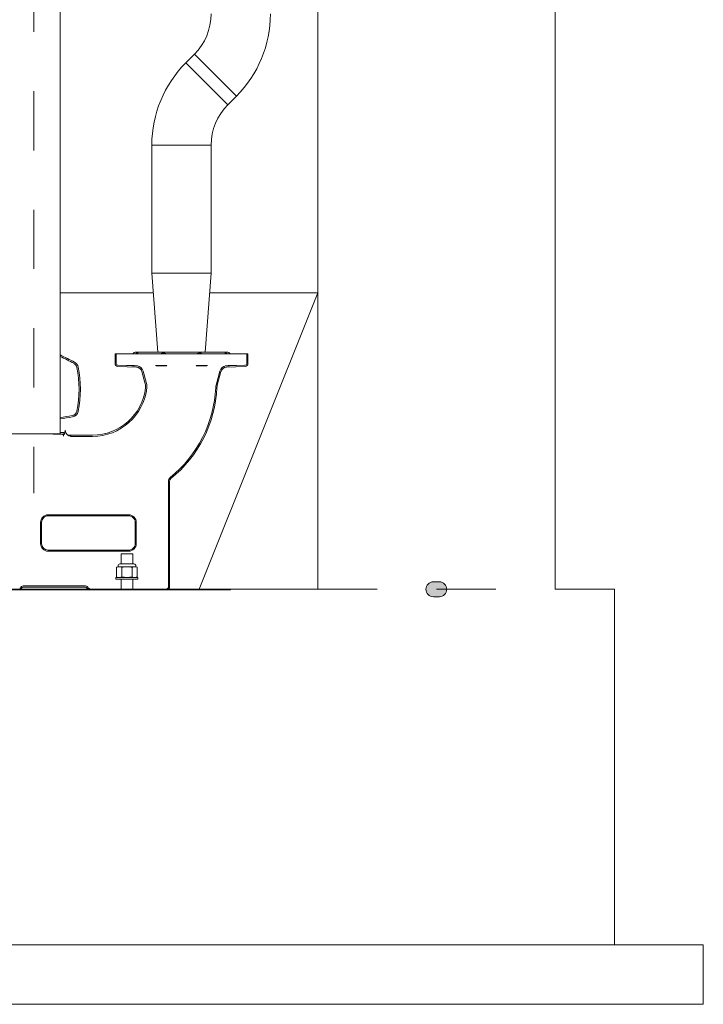
# Model space of a CAD drawing. Units: metres. Extents: x 0 to 149, y -4 to 22.
# Drawn here: x 8 to 9, y 7 to 9 of the extents above; entities that cross this region are included whole.
import ezdxf

# ---------------------------------------------------------------- set-up
doc = ezdxf.new("R2010")
doc.units = ezdxf.units.M
doc.linetypes.add('DASHDOT2', pattern=[0.5, 0.25, -0.125, 0, -0.125])
doc.linetypes.add('HIDDEN', pattern=[0.375, 0.25, -0.125])
doc.layers.add('AA_Dibujo 0.13 (A)', color=6, linetype='Continuous', lineweight=13)
doc.layers.add('AA_Dibujo 0.15 (A)', color=5, linetype='Continuous', lineweight=15)

# ---------------------------------------------------------------- blocks, each defined once
blk = doc.blocks.new('JUNTA')
h = blk.add_hatch(color=256)
edge = h.paths.add_edge_path()
edge.add_line((0.005, 0.0125), (-0.005, 0.0125))
edge.add_arc((-0.005, 0), 0.0125, 90, 270)
edge.add_line((-0.005, -0.0125), (0.005, -0.0125))
edge.add_arc((0.005, 0), 0.0125, 270, 450)
at = {"color": 0, "linetype": 'ByBlock'}
blk.add_lwpolyline([(0.005, 0.0125), (-0.005, 0.0125, 1), (-0.005, -0.0125), (0.005, -0.0125, 1)], format="xyb", close=True, dxfattribs=at)

msp = doc.modelspace()

# ---------------------------------------------------------------- linework, layer by layer
at = {"layer": 'AA_Dibujo 0.13 (A)', "linetype": 'DASHDOT2', "ltscale": 0.3}
msp.add_line((8.0351, 11.7909), (8.0351, 7.9129), dxfattribs=at)
at = {"layer": 'AA_Dibujo 0.13 (A)', "linetype": 'Continuous'}
for p, q in [((8.0795, 8.0129), (8.0795, 11.7909)), ((8.3961, 8.1476), (8.172, 8.1476)), ((8.172, 8.1315), (8.172, 8.1476)), ((8.1741, 8.1315), (8.1741, 8.1476)), ((8.3623, 8.1506), (8.2058, 8.1506)), ((8.2103, 8.1491), (8.2103, 8.1492)), ((8.394, 8.1315), (8.394, 8.1476)), ((8.3961, 8.1476), (8.3961, 8.1315)), ((8.2082, 8.1253), (8.1769, 8.1264)), ((8.1911, 8.128), (8.177, 8.1285)), ((8.1914, 8.128), (8.1911, 8.128)), ((8.1921, 8.128), (8.1914, 8.128)), ((8.2082, 8.1274), (8.1921, 8.128)), ((8.2098, 8.1277), (8.2085, 8.1277)), ((8.3597, 8.1277), (8.3583, 8.1277)), ((8.376, 8.128), (8.3599, 8.1274)), ((8.3912, 8.1264), (8.3599, 8.1253)), ((8.3767, 8.128), (8.376, 8.128)), ((8.377, 8.128), (8.3767, 8.128)), ((8.3911, 8.1285), (8.377, 8.128)), ((8.223, 8.0973), (8.2174, 8.118)), ((8.225, 8.0978), (8.2194, 8.1185)), ((8.3487, 8.1185), (8.3424, 8.0952)), ((8.3507, 8.118), (8.3445, 8.0947)), ((8.0795, 8.0129), (7.9906, 8.0129)), ((8.0825, 8.0123), (8.0686, 8.0123)), ((8.0858, 8.0149), (8.0795, 8.0149)), ((8.0851, 8.009), (8.0858, 8.0149)), ((8.0858, 8.0149), (8.0861, 8.0123)), ((8.0868, 8.0116), (8.0861, 8.0123)), ((8.0923, 8.0107), (8.1341, 8.0107)), ((8.1341, 8.0086), (8.0983, 8.0086)), ((8.262, 7.7537), (8.262, 7.9328)), ((8.2641, 7.9328), (8.2641, 7.7537)), ((8.1951, 7.8763), (8.0591, 7.8763)), ((8.1951, 7.8746), (8.0591, 7.8746)), ((8.0464, 7.8636), (8.0464, 7.8276)), ((8.0482, 7.8636), (8.0482, 7.8276)), ((8.206, 7.8276), (8.206, 7.8636)), ((8.2077, 7.8276), (8.2077, 7.8636)), ((8.0591, 7.8167), (8.1951, 7.8167)), ((8.0591, 7.815), (8.1951, 7.815)), ((8.2021, 7.8107), (8.1821, 7.8107)), ((8.1821, 7.7935), (8.1821, 7.8107)), ((8.2021, 7.7935), (8.2021, 7.8107)), ((8.1771, 7.7887), (8.1771, 7.7903)), ((8.2039, 7.7935), (8.1803, 7.7935)), ((8.2071, 7.7887), (8.2071, 7.7903)), ((8.1771, 7.7887), (8.1747, 7.7878)), ((8.1747, 7.7715), (8.1747, 7.7878)), ((8.2071, 7.7887), (8.1771, 7.7887)), ((8.1834, 7.7715), (8.1834, 7.7878)), ((8.2007, 7.7715), (8.2007, 7.7878)), ((8.2071, 7.7887), (8.2094, 7.7878)), ((8.2094, 7.7715), (8.2094, 7.7878)), ((8.122, 7.7563), (8.0172, 7.7563)), ((8.1736, 7.7707), (8.2106, 7.7707)), ((8.1736, 7.7707), (8.1736, 7.7677)), ((8.1736, 7.7677), (8.2106, 7.7677)), ((8.1747, 7.7715), (8.1771, 7.7707)), ((8.1821, 7.7507), (8.1821, 7.7677)), ((8.2021, 7.7507), (8.2021, 7.7677)), ((8.2094, 7.7715), (8.2071, 7.7707)), ((8.2106, 7.7707), (8.2106, 7.7677)), ((8.367, 7.7507), (7.8421, 7.7507)), ((7.8425, 7.7497), (8.367, 7.7497)), ((8.0145, 7.7527), (8.0112, 7.7527)), ((8.0122, 7.7527), (8.0122, 7.7528)), ((8.122, 7.7542), (8.0172, 7.7542)), ((8.1278, 7.7527), (8.1247, 7.7527)), ((8.1269, 7.7528), (8.127, 7.7527)), ((8.264, 7.7527), (8.2612, 7.7527)), ((8.367, 7.7507), (8.367, 7.7497))]:
    msp.add_line(p, q, dxfattribs=at)
at = {"layer": 'AA_Dibujo 0.13 (A)'}
for p, q in [((8.2915, 8.6386), (8.3059, 8.653)), ((8.3766, 8.5823), (8.3059, 8.653)), ((8.3059, 8.653), (8.3766, 8.5823)), ((8.2915, 8.6386), (8.3622, 8.5679)), ((8.3622, 8.5679), (8.3766, 8.5823)), ((8.2341, 8.5), (8.3341, 8.5)), ((8.2341, 8.5), (8.2341, 8.2836)), ((8.3341, 8.2836), (8.3341, 8.5)), ((8.2441, 8.1506), (8.2341, 8.2836)), ((8.2341, 8.2836), (8.3341, 8.2836)), ((8.3241, 8.1506), (8.3341, 8.2836))]:
    msp.add_line(p, q, dxfattribs=at)
at = {"layer": 'AA_Dibujo 0.13 (A)', "linetype": 'HIDDEN', "ltscale": 0.1}
msp.add_line((8.5141, 7.7507), (8.9141, 7.7507), dxfattribs=at)
at = {"layer": 'AA_Dibujo 0.13 (A)'}
for centre, radius, start, end in [((8.2379, 8.721), 0.0961, 315, 0), ((8.2379, 8.721), 0.1961, 315, 0), ((8.4302, 8.5), 0.1961, 135, 180), ((8.4302, 8.5), 0.0961, 135, 180)]:
    msp.add_arc(centre, radius, start, end, dxfattribs=at)
at = {"layer": 'AA_Dibujo 0.13 (A)', "linetype": 'Continuous', "extrusion": (0, 0, -1)}
for centre, major_axis, ratio, start_param, end_param in [((7.5608, 7.0953), (0.8286, 0.8285), 0.999999, -0.326904, -0.30381), ((7.5608, 7.0953), (-0.8269, 0.8271), 1, 1.244819, 1.266986), ((8.2006, 8.1506), (-0.00212, 0.00212), 1, 2.879693, 3.926891), ((8.2058, 8.1476), (0.00212, 0.00212), 1, 4.45049, 5.497687), ((8.3623, 8.1476), (-0.00212, 0.00212), 1, 0.785298, 1.832496), ((8.3675, 8.1506), (0.00212, 0.00212), 1, 2.356095, 3.403292), ((8.0981, 8.1231), (0.00689, 0.00688), 1, -0.30381, 0.589607), ((8.0981, 8.1231), (-0.00844, 0.00844), 1, 1.266986, 2.160403), ((7.9216, 8.0881), (-0.1341, 0.1342), 1, 2.160403, 2.551786), ((7.9216, 8.0881), (-0.1357, 0.1357), 1, 2.160403, 2.551786), ((8.1771, 8.1315), (0.0036, 0.0036), 1, 2.390914, 3.926818), ((8.1771, 8.1315), (0.00212, 0.00212), 1, 2.390859, 3.926768), ((8.2078, 8.1154), (-0.007, 0.00701), 1, 0.819988, 2.093132), ((8.2078, 8.1154), (0.00849, 0.00849), 1, -0.666534, 0.522385), ((8.2459, 7.8281), (0.2122, 0.2122), 1, -0.785384, -0.76472), ((8.2534, 8.3819), (0.1799, 0.1798), 1, 2.356517, 2.3809), ((8.3147, 8.3819), (-0.1798, 0.1799), 1, 3.902089, 3.926469), ((8.3222, 7.8281), (-0.2122, 0.2122), 1, 0.764523, 0.785185), ((8.3603, 8.1154), (-0.00849, 0.00849), 1, 5.760601, 6.949456), ((8.3603, 8.1154), (-0.007, 0.00701), 1, 5.76065, 7.033794), ((8.391, 8.1315), (-0.00212, 0.00212), 1, 2.356218, 3.892126), ((8.391, 8.1315), (-0.0036, 0.0036), 1, 2.356167, 3.892072), ((8.1341, 8.1006), (-0.0636, 0.0636), 1, 2.467159, 3.926887), ((8.1341, 8.1006), (-0.0651, 0.0651), 1, 2.467159, 3.926887), ((8.1341, 8.1006), (-0.147, 0.147), 1, 2.402405, 3.246141), ((8.1341, 8.1006), (-0.1485, 0.1485), 1, 2.402406, 3.246141), ((8.3618, 8.09), (-0.0142, 0.0142), 1, 5.544373, 5.760078), ((8.3618, 8.09), (-0.0127, 0.0127), 1, 5.544374, 5.760078), ((7.904, 9.1966), (0.8271, 0.8269), 0.999999, 2.187904, 2.205431), ((7.904, 9.1966), (0.8286, 0.8285), 1, 2.187904, 2.205716), ((8.0981, 8.0531), (0.00689, 0.00688), 1, 0.980989, 2.187904), ((8.0981, 8.0531), (0.00844, 0.00844), 1, 0.980989, 2.187904), ((8.0821, 8.0089), (0.00144, 0.00316), 0.843381, -0.367665, 1.200393), ((8.0591, 7.8636), (-0.00896, 0.00896), 1, 5.497687, 7.068484), ((8.0591, 7.8636), (-0.00772, 0.00772), 1, 5.497687, 7.068484), ((8.1951, 7.8636), (-0.00896, 0.00896), 1, 0.785298, 2.356095), ((8.1951, 7.8636), (-0.00772, 0.00772), 1, 0.785298, 2.356095), ((8.0591, 7.8276), (-0.00896, 0.00896), 1, 3.926891, 5.497687), ((8.0591, 7.8276), (-0.00772, 0.00772), 1, 3.926891, 5.497687), ((8.1951, 7.8276), (-0.00896, 0.00896), 1, 2.356094, 3.926891), ((8.1951, 7.8276), (0.00772, 0.00772), 1, 0.785298, 2.356095), ((8.1803, 7.7903), (-0.00226, 0.00226), 1, 5.497687, 7.068484), ((8.2039, 7.7903), (0.00226, 0.00226), 1, -0.785498, 0.785298), ((8.2584, 7.7537), (-0.00212, 0.00212), 1, 2.69574, 3.926891), ((8.259, 7.7537), (0.00213, 0.00213), 1, 0.78638, 1.011615), ((8.259, 7.7537), (-0.00361, 0.00361), 0.999999, 2.356659, 2.553696)]:
    msp.add_ellipse(centre, major_axis=major_axis, ratio=ratio, start_param=start_param, end_param=end_param, dxfattribs=at)
at = {"layer": 'AA_Dibujo 0.13 (A)', "linetype": 'Continuous'}
for points, knots in [([(8.2084, 8.1491), (8.2082, 8.1489), (8.2071, 8.1481), (8.2057, 8.1476), (8.2047, 8.1476)], [0, 0, 0, 0, 0.935407, 4.106455, 4.106455, 4.106455, 4.106455]), ([(8.2103, 8.1492), (8.2103, 8.1493), (8.2101, 8.1496), (8.2098, 8.1496), (8.2097, 8.1496)], [0, 0, 0, 0, 0.3867312, 0.7721551, 0.7721551, 0.7721551, 0.7721551]), ([(8.2104, 8.1485), (8.2104, 8.1486), (8.2104, 8.1488), (8.2104, 8.149), (8.2103, 8.1491)], [0, 0, 0, 0, 0.2819939, 0.5844834, 0.5844834, 0.5844834, 0.5844834]), ([(8.2583, 8.1476), (8.2579, 8.1476), (8.2569, 8.1482), (8.256, 8.1487), (8.2554, 8.1491)], [0, 0, 0, 0, 1.360721, 3.310114, 3.310114, 3.310114, 3.310114]), ([(8.3127, 8.1491), (8.3121, 8.1487), (8.3112, 8.1482), (8.3102, 8.1476), (8.3098, 8.1476)], [0, 0, 0, 0, 1.948876, 3.310107, 3.310107, 3.310107, 3.310107]), ([(8.3578, 8.1491), (8.3577, 8.149), (8.3577, 8.1488), (8.3577, 8.1486), (8.3577, 8.1485)], [0, 0, 0, 0, 0.3025093, 0.5845191, 0.5845191, 0.5845191, 0.5845191]), ([(8.3584, 8.1496), (8.3583, 8.1496), (8.358, 8.1495), (8.3578, 8.1492), (8.3578, 8.1491)], [0, 0, 0, 0, 0.4233858, 0.8811204, 0.8811204, 0.8811204, 0.8811204]), ([(8.3634, 8.1476), (8.3631, 8.1476), (8.3617, 8.1478), (8.3604, 8.1485), (8.3597, 8.1491)], [0, 0, 0, 0, 1.138353, 4.120541, 4.120541, 4.120541, 4.120541]), ([(8.1921, 8.1282), (8.192, 8.1282), (8.1918, 8.1282), (8.1914, 8.1283), (8.1914, 8.1282)], [0, 0, 0, 0, 0.5400273, 0.7238724, 0.7238724, 0.7238724, 0.7238724]), ([(8.1914, 8.1282), (8.1914, 8.128), (8.1925, 8.1283), (8.1929, 8.1281), (8.1934, 8.1281)], [0, 0, 0, 0, 0.506737, 1.966649, 1.966649, 1.966649, 1.966649]), ([(8.2085, 8.1277), (8.2072, 8.1278), (8.2017, 8.128), (8.1963, 8.1282), (8.1921, 8.1282)], [0, 0, 0, 0, 3.903123, 16.320187, 16.320187, 16.320187, 16.320187]), ([(8.1934, 8.1281), (8.1947, 8.128), (8.2001, 8.1278), (8.2056, 8.1276), (8.2097, 8.1276)], [0, 0, 0, 0, 3.903196, 16.320348, 16.320348, 16.320348, 16.320348]), ([(8.2097, 8.1276), (8.2099, 8.1276), (8.21, 8.1276), (8.2104, 8.1275), (8.2104, 8.1276)], [0, 0, 0, 0, 0.5400444, 0.7242845, 0.7242845, 0.7242845, 0.7242845]), ([(8.2104, 8.1276), (8.2104, 8.1277), (8.2101, 8.1276), (8.2099, 8.1277), (8.2098, 8.1277)], [0, 0, 0, 0, 0.1639109, 0.6430805, 0.6430805, 0.6430805, 0.6430805]), ([(8.246, 8.1282), (8.2452, 8.1282), (8.2438, 8.1282), (8.2418, 8.1283), (8.241, 8.128), (8.2401, 8.1282), (8.2401, 8.128)], [0, 0, 0, 0, 2.391336, 4.263576, 5.456697, 5.87305, 5.87305, 5.87305, 5.87305]), ([(8.2401, 8.128), (8.2401, 8.1279), (8.2411, 8.128), (8.2422, 8.1277), (8.2445, 8.1278), (8.2461, 8.1277), (8.2471, 8.1276)], [0, 0, 0, 0, 0.505442, 1.943129, 4.16829, 6.950471, 6.950471, 6.950471, 6.950471]), ([(8.2591, 8.1278), (8.2591, 8.128), (8.2581, 8.1278), (8.2571, 8.1281), (8.2547, 8.1281), (8.2531, 8.1281), (8.2522, 8.1282)], [0, 0, 0, 0, 0.506311, 1.943613, 4.168281, 6.950091, 6.950091, 6.950091, 6.950091]), ([(8.2533, 8.1276), (8.254, 8.1276), (8.2554, 8.1276), (8.2574, 8.1276), (8.2583, 8.1278), (8.2591, 8.1277), (8.2591, 8.1278)], [0, 0, 0, 0, 2.391463, 4.263872, 5.457477, 5.875575, 5.875575, 5.875575, 5.875575]), ([(8.3159, 8.1282), (8.315, 8.1281), (8.3134, 8.1281), (8.3111, 8.1281), (8.31, 8.1278), (8.309, 8.128), (8.309, 8.1278)], [0, 0, 0, 0, 2.782018, 5.006881, 6.444324, 6.950689, 6.950689, 6.950689, 6.950689]), ([(8.309, 8.1278), (8.309, 8.1277), (8.3098, 8.1278), (8.3107, 8.1276), (8.3127, 8.1276), (8.3141, 8.1276), (8.3149, 8.1276)], [0, 0, 0, 0, 0.418095, 1.6117, 3.48411, 5.875575, 5.875575, 5.875575, 5.875575]), ([(8.3211, 8.1276), (8.322, 8.1277), (8.3236, 8.1278), (8.3259, 8.1277), (8.327, 8.128), (8.328, 8.1279), (8.328, 8.128)], [0, 0, 0, 0, 2.782466, 5.007894, 6.445771, 6.951283, 6.951283, 6.951283, 6.951283]), ([(8.328, 8.128), (8.328, 8.1282), (8.3271, 8.128), (8.3263, 8.1283), (8.3243, 8.1282), (8.3229, 8.1282), (8.3221, 8.1282)], [0, 0, 0, 0, 0.416352, 1.609473, 3.481715, 5.873051, 5.873051, 5.873051, 5.873051]), ([(8.3583, 8.1277), (8.3582, 8.1277), (8.358, 8.1276), (8.3577, 8.1277), (8.3577, 8.1276)], [0, 0, 0, 0, 0.4794521, 0.6434563, 0.6434563, 0.6434563, 0.6434563]), ([(8.3577, 8.1276), (8.3577, 8.1275), (8.3581, 8.1276), (8.3582, 8.1276), (8.3584, 8.1276)], [0, 0, 0, 0, 0.1842427, 0.7242844, 0.7242844, 0.7242844, 0.7242844]), ([(8.3584, 8.1276), (8.3594, 8.1276), (8.3649, 8.1277), (8.3703, 8.1279), (8.3747, 8.1281)], [0, 0, 0, 0, 2.995001, 16.319712, 16.319712, 16.319712, 16.319712]), ([(8.376, 8.1282), (8.375, 8.1282), (8.3695, 8.1281), (8.3641, 8.128), (8.3597, 8.1277)], [0, 0, 0, 0, 2.994923, 16.319229, 16.319229, 16.319229, 16.319229]), ([(8.3747, 8.1281), (8.3752, 8.1281), (8.3756, 8.1283), (8.3767, 8.128), (8.3767, 8.1282)], [0, 0, 0, 0, 1.460492, 1.967432, 1.967432, 1.967432, 1.967432]), ([(8.3767, 8.1282), (8.3767, 8.1283), (8.3763, 8.1282), (8.3761, 8.1282), (8.376, 8.1282)], [0, 0, 0, 0, 0.1838474, 0.7238724, 0.7238724, 0.7238724, 0.7238724]), ([(8.0884, 8.0186), (8.0878, 8.0183), (8.0875, 8.0154), (8.087, 8.0133), (8.0868, 8.0116)], [0, 0, 0, 0, 2.022115, 7.28141, 7.28141, 7.28141, 7.28141]), ([(8.0983, 8.0086), (8.0977, 8.0086), (8.0956, 8.0088), (8.0935, 8.0097), (8.0923, 8.0107)], [0, 0, 0, 0, 1.732753, 6.346083, 6.346083, 6.346083, 6.346083]), ([(8.1747, 7.7878), (8.1751, 7.7879), (8.1765, 7.7884), (8.178, 7.7887), (8.1791, 7.7887)], [0, 0, 0, 0, 1.130888, 4.422738, 4.422738, 4.422738, 4.422738]), ([(8.1791, 7.7887), (8.1794, 7.7887), (8.1809, 7.7886), (8.1824, 7.7882), (8.1834, 7.7878)], [0, 0, 0, 0, 1.090023, 4.425188, 4.425188, 4.425188, 4.425188]), ([(8.2007, 7.7878), (8.2011, 7.7879), (8.2025, 7.7884), (8.204, 7.7887), (8.2051, 7.7887)], [0, 0, 0, 0, 1.130888, 4.422738, 4.422738, 4.422738, 4.422738]), ([(8.2051, 7.7887), (8.2054, 7.7887), (8.2069, 7.7886), (8.2083, 7.7882), (8.2094, 7.7878)], [0, 0, 0, 0, 1.090023, 4.425188, 4.425188, 4.425188, 4.425188]), ([(8.122, 7.7563), (8.1231, 7.7563), (8.1253, 7.7557), (8.1266, 7.7538), (8.1269, 7.7528)], [0, 0, 0, 0, 3.208049, 6.410834, 6.410834, 6.410834, 6.410834]), ([(8.1747, 7.7715), (8.1751, 7.7714), (8.1765, 7.7709), (8.178, 7.7707), (8.1791, 7.7707)], [0, 0, 0, 0, 1.130888, 4.422738, 4.422738, 4.422738, 4.422738]), ([(8.1791, 7.7707), (8.1794, 7.7707), (8.1809, 7.7707), (8.1824, 7.7711), (8.1834, 7.7715)], [0, 0, 0, 0, 1.090023, 4.425188, 4.425188, 4.425188, 4.425188]), ([(8.2007, 7.7715), (8.2011, 7.7714), (8.2025, 7.7709), (8.204, 7.7707), (8.2051, 7.7707)], [0, 0, 0, 0, 1.130888, 4.422738, 4.422738, 4.422738, 4.422738]), ([(8.2051, 7.7707), (8.2054, 7.7707), (8.2069, 7.7707), (8.2083, 7.7711), (8.2094, 7.7715)], [0, 0, 0, 0, 1.090023, 4.425188, 4.425188, 4.425188, 4.425188])]:
    msp.add_open_spline(points, degree=3, knots=knots, dxfattribs=at)
for points in [[(8.2097, 8.1496), (8.2092, 8.1496), (8.2088, 8.1494), (8.2084, 8.1491)], [(8.2097, 8.1476), (8.2101, 8.1476), (8.2104, 8.1481), (8.2104, 8.1485)], [(8.2508, 8.1491), (8.2494, 8.1483), (8.2478, 8.1476), (8.2461, 8.1476)], [(8.2533, 8.1496), (8.2524, 8.1496), (8.2516, 8.1495), (8.2508, 8.1491)], [(8.2554, 8.1491), (8.2548, 8.1495), (8.254, 8.1496), (8.2533, 8.1496)], [(8.3149, 8.1496), (8.3141, 8.1496), (8.3133, 8.1495), (8.3127, 8.1491)], [(8.3173, 8.1491), (8.3165, 8.1495), (8.3157, 8.1496), (8.3149, 8.1496)], [(8.322, 8.1476), (8.3204, 8.1476), (8.3187, 8.1483), (8.3173, 8.1491)], [(8.3577, 8.1484), (8.3577, 8.1481), (8.358, 8.1476), (8.3584, 8.1476)], [(8.3597, 8.1491), (8.3593, 8.1494), (8.3589, 8.1496), (8.3584, 8.1496)], [(8.2235, 8.0906), (8.2237, 8.0928), (8.2235, 8.0951), (8.223, 8.0973)], [(8.225, 8.0978), (8.2256, 8.0954), (8.2258, 8.0929), (8.2255, 8.0904)], [(8.0686, 8.0123), (8.0678, 8.0123), (8.067, 8.0125), (8.0663, 8.0129)], [(8.0923, 8.0107), (8.09, 8.0125), (8.0884, 8.0157), (8.0884, 8.0186)], [(8.262, 7.9328), (8.262, 7.9351), (8.2631, 7.9376), (8.2649, 7.939)], [(8.2663, 7.9374), (8.2649, 7.9363), (8.2641, 7.9345), (8.2641, 7.9328)], [(8.1834, 7.7878), (8.1863, 7.7883), (8.1892, 7.7887), (8.1921, 7.7887)], [(8.1921, 7.7887), (8.195, 7.7887), (8.1979, 7.7883), (8.2007, 7.7878)], [(8.0124, 7.7533), (8.0132, 7.755), (8.0153, 7.7563), (8.0172, 7.7563)], [(8.1834, 7.7715), (8.1863, 7.771), (8.1892, 7.7707), (8.1921, 7.7707)], [(8.1921, 7.7707), (8.195, 7.7707), (8.1979, 7.771), (8.2007, 7.7715)], [(8.0172, 7.7542), (8.0162, 7.7542), (8.015, 7.7536), (8.0145, 7.7527)], [(8.1247, 7.7527), (8.1242, 7.7536), (8.123, 7.7542), (8.122, 7.7542)], [(8.1302, 7.7507), (8.1292, 7.7508), (8.1282, 7.7517), (8.1278, 7.7527)]]:
    msp.add_open_spline(points, degree=3, dxfattribs=at)
at = {"layer": 'AA_Dibujo 0.15 (A)'}
for p, q in [((8.9141, 12.0507), (8.9141, 7.7507)), ((8.5141, 11.7507), (8.5141, 7.7507)), ((8.5141, 8.2507), (8.3141, 7.7507)), ((8.5141, 7.7507), (5.3141, 7.7507)), ((8.9141, 7.7507), (9.0141, 7.7507)), ((9.0141, 7.7507), (9.0141, 7.1507)), ((4.9141, 7.1507), (8.9141, 7.1507)), ((8.9141, 7.1507), (9.1641, 7.1507)), ((9.1641, 7.1507), (9.1641, 7.0507)), ((3.4641, 7.0507), (9.1641, 7.0507))]:
    msp.add_line(p, q, dxfattribs=at)
for points in [[(8.0795, 8.2507), (8.2365, 8.2507)], [(8.3316, 8.2507), (8.5141, 8.2507)]]:
    msp.add_lwpolyline(points, dxfattribs=at)

# ---------------------------------------------------------------- block references
at = {"layer": 'AA_Dibujo 0.13 (A)'}
msp.add_blockref('JUNTA', (8.7139, 7.7507), dxfattribs=at)

doc.saveas('drawing.dxf')
